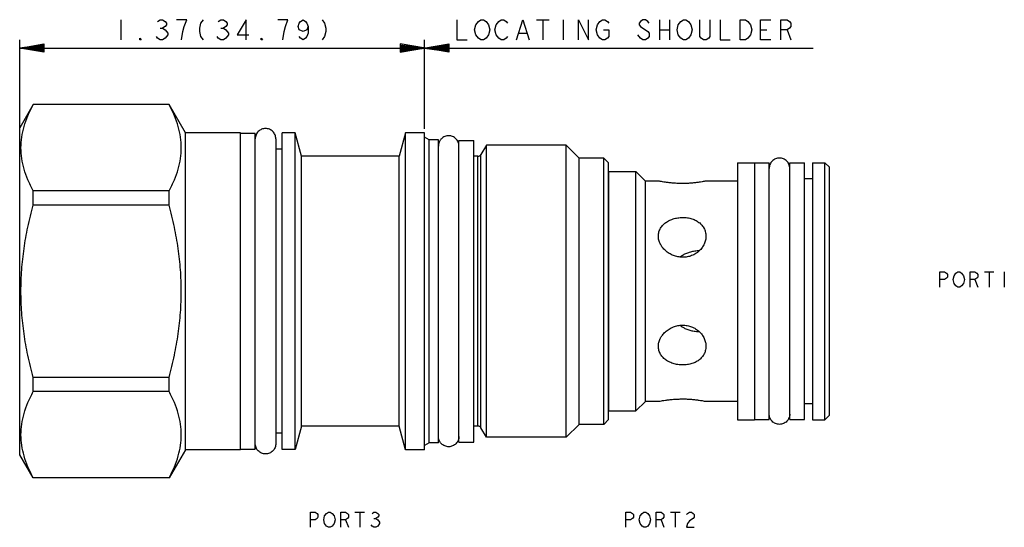
# Model space of a CAD drawing. Units: inches. Extents: x 4.13 to 7.47, y 3.43 to 5.15.
import ezdxf

# ---------------------------------------------------------------- set-up
doc = ezdxf.new("R2010")
doc.units = ezdxf.units.IN
doc.header["$LTSCALE"] = 0.64311
doc.header["$MEASUREMENT"] = 0
doc.layers.get('0').update_dxf_attribs({"linetype": 'CONTINUOUS'})
doc.layers.add('03__ASM_ALL_CURVES', color=7, linetype='CONTINUOUS')
doc.layers.add('THREAD', color=7, linetype='CONTINUOUS')

msp = doc.modelspace()

# ---------------------------------------------------------------- linework, layer by layer
at = {"color": 7, "linetype": 'CONTINUOUS'}
for p, q in [((4.1746, 4.8606), (4.1293, 4.782)), ((4.1749, 4.8604), (4.1749, 4.861)), ((4.6369, 4.861), (4.1749, 4.861)), ((4.6369, 4.8604), (4.1749, 4.8604)), ((4.6369, 4.8604), (4.6369, 4.861)), ((4.6923, 4.765), (4.6371, 4.8606)), ((4.1293, 3.672), (4.1293, 4.782)), ((4.6923, 3.689), (4.6923, 4.765)), ((4.8793, 4.765), (4.6923, 4.765)), ((4.8793, 3.689), (4.8793, 4.765)), ((4.8793, 4.7635), (4.9293, 4.7635)), ((4.9293, 3.6905), (4.9293, 4.7635)), ((5.0203, 3.6893), (5.0203, 4.7648)), ((5.0653, 4.7648), (5.0203, 4.7648)), ((5.0653, 3.6893), (5.0653, 4.7648)), ((5.0867, 4.685), (5.0653, 4.7648)), ((5.4393, 4.765), (5.4179, 4.685)), ((5.4393, 3.689), (5.4393, 4.765)), ((5.5043, 4.765), (5.4393, 4.765)), ((5.5043, 3.689), (5.5043, 4.765)), ((4.9993, 4.7445), (4.9993, 3.7095)), ((5.6213, 3.715), (5.6213, 4.739)), ((5.6213, 4.739), (5.6713, 4.739)), ((5.6713, 3.715), (5.6713, 4.739)), ((5.0203, 4.7095), (4.9993, 4.7095)), ((5.0867, 3.769), (5.0867, 4.685)), ((5.4179, 4.685), (5.0867, 4.685)), ((5.4179, 3.769), (5.4179, 4.685)), ((6.1133, 3.775), (6.1133, 4.679)), ((6.1293, 4.663), (6.1133, 4.679)), ((6.1293, 3.791), (6.1293, 4.663)), ((6.5673, 4.6633), (6.6248, 4.6633)), ((6.5673, 4.6633), (6.5673, 3.7908)), ((6.6248, 4.6633), (6.6248, 3.7908)), ((6.6248, 4.663), (6.6748, 4.663)), ((6.6748, 3.791), (6.6748, 4.663)), ((6.7448, 4.663), (6.7948, 4.663)), ((6.7448, 3.791), (6.7448, 4.663)), ((6.7948, 3.791), (6.7948, 4.663)), ((6.8223, 4.6633), (6.8643, 4.6633)), ((6.8223, 4.6633), (6.8223, 3.7908)), ((6.8643, 4.6633), (6.8793, 4.6483)), ((6.8643, 3.7908), (6.8643, 4.6633)), ((6.1303, 3.821), (6.1303, 4.633)), ((6.1303, 4.633), (6.2223, 4.633)), ((6.2223, 3.821), (6.2223, 4.633)), ((6.2223, 4.633), (6.2543, 4.601)), ((6.8793, 3.8058), (6.8793, 4.6483)), ((6.1303, 4.601), (6.1293, 4.601)), ((6.2985, 4.601), (6.2543, 4.601)), ((6.2543, 3.853), (6.2543, 4.601)), ((6.5673, 4.601), (6.46, 4.601)), ((6.8223, 4.609), (6.7948, 4.609)), ((4.1749, 4.5195), (4.1749, 4.5679)), ((4.6369, 4.5679), (4.1749, 4.5679)), ((4.6369, 4.5195), (4.6369, 4.5679)), ((4.6369, 4.5195), (4.1749, 4.5195)), ((4.1749, 3.8861), (4.1749, 3.9345)), ((4.6369, 3.9345), (4.1749, 3.9345)), ((4.6369, 3.8861), (4.6369, 3.9345)), ((4.6369, 3.8861), (4.1749, 3.8861)), ((6.1303, 3.853), (6.1293, 3.853)), ((6.2223, 3.821), (6.2543, 3.853)), ((6.2985, 3.853), (6.2543, 3.853)), ((6.5673, 3.853), (6.46, 3.853)), ((6.1303, 3.821), (6.2223, 3.821)), ((6.8223, 3.845), (6.7948, 3.845)), ((6.1293, 3.791), (6.1133, 3.775)), ((6.5673, 3.7908), (6.6248, 3.7908)), ((6.6248, 3.791), (6.6748, 3.791)), ((6.7448, 3.791), (6.7948, 3.791)), ((6.8223, 3.7908), (6.8643, 3.7908)), ((6.8643, 3.7908), (6.8793, 3.8058)), ((5.0867, 3.769), (5.0653, 3.6893)), ((5.4179, 3.769), (5.0867, 3.769)), ((5.4393, 3.689), (5.4179, 3.769)), ((5.0203, 3.7445), (4.9993, 3.7445)), ((5.6213, 3.715), (5.6713, 3.715)), ((4.6923, 3.689), (4.6371, 3.5935)), ((4.8793, 3.689), (4.6923, 3.689)), ((4.8793, 3.6905), (4.9293, 3.6905)), ((5.0653, 3.6893), (5.0203, 3.6893)), ((5.5043, 3.689), (5.4393, 3.689)), ((4.1746, 3.5935), (4.1293, 3.672)), ((4.1749, 3.593), (4.1749, 3.5936)), ((4.6369, 3.5936), (4.1749, 3.5936)), ((4.6369, 3.593), (4.1749, 3.593)), ((4.6369, 3.593), (4.6369, 3.5936))]:
    msp.add_line(p, q, dxfattribs=at)
for points, knots in [([(4.1749, 4.5679), (4.1684, 4.5801), (4.1568, 4.6043), (4.1435, 4.6411), (4.1355, 4.6777), (4.1327, 4.7141), (4.1355, 4.7506), (4.1436, 4.7871), (4.1568, 4.824), (4.1684, 4.8482), (4.1749, 4.8604)], [0, 0, 0, 0, 0.135506, 0.261627, 0.382138, 0.500041, 0.617941, 0.738443, 0.864519, 1, 1, 1, 1]), ([(4.6369, 4.5679), (4.6434, 4.5801), (4.655, 4.6043), (4.6682, 4.6411), (4.6763, 4.6777), (4.6791, 4.7141), (4.6763, 4.7506), (4.6682, 4.7871), (4.655, 4.824), (4.6434, 4.8482), (4.6369, 4.8604)], [0, 0, 0, 0, 0.135506, 0.261627, 0.382138, 0.500041, 0.617941, 0.738443, 0.864519, 1, 1, 1, 1]), ([(5.6213, 4.72), (5.6213, 4.7246), (5.6195, 4.7338), (5.6117, 4.7454), (5.6, 4.7532), (5.5863, 4.7559), (5.5726, 4.7532), (5.5622, 4.7463), (5.5575, 4.7402), (5.556, 4.7375)], [0, 0, 0, 0, 0.15, 0.300001, 0.450001, 0.600001, 0.750002, 0.900002, 1, 1, 1, 1]), ([(5.556, 4.7375), (5.5552, 4.7362), (5.5525, 4.7307), (5.5513, 4.7246), (5.5513, 4.72)], [0, 0, 0, 0, 0.250009, 1, 1, 1, 1]), ([(6.46, 4.601), (6.4595, 4.6009), (6.4576, 4.6005), (6.4532, 4.5996), (6.446, 4.5983), (6.4364, 4.5967), (6.4246, 4.5951), (6.4111, 4.5938), (6.3964, 4.593), (6.3809, 4.5927), (6.3651, 4.593), (6.3498, 4.5939), (6.3357, 4.5953), (6.3234, 4.5969), (6.3133, 4.5984), (6.3059, 4.5997), (6.3012, 4.6005), (6.2991, 4.6009), (6.2985, 4.601)], [0, 0, 0, 0, 0.009379, 0.037253, 0.082565, 0.143512, 0.217768, 0.30219, 0.393689, 0.489815, 0.587938, 0.683692, 0.772609, 0.850046, 0.912956, 0.959898, 0.989618, 1, 1, 1, 1]), ([(4.1749, 3.9345), (4.1683, 3.9594), (4.1565, 4.0084), (4.1434, 4.082), (4.1354, 4.1546), (4.1327, 4.227), (4.1354, 4.2994), (4.1434, 4.3721), (4.1565, 4.4456), (4.1683, 4.4947), (4.1749, 4.5195)], [0, 0, 0, 0, 0.130303, 0.255423, 0.378138, 0.500043, 0.621943, 0.744647, 0.869722, 1, 1, 1, 1]), ([(4.6369, 3.9345), (4.6435, 3.9594), (4.6553, 4.0084), (4.6684, 4.082), (4.6764, 4.1546), (4.6791, 4.227), (4.6764, 4.2994), (4.6684, 4.3721), (4.6553, 4.4456), (4.6435, 4.4947), (4.6369, 4.5195)], [0, 0, 0, 0, 0.130303, 0.255423, 0.378138, 0.500043, 0.621943, 0.744647, 0.869722, 1, 1, 1, 1]), ([(6.2985, 4.414), (6.2985, 4.4189), (6.2999, 4.4285), (6.3057, 4.4417), (6.3147, 4.4531), (6.3265, 4.4625), (6.3405, 4.4699), (6.3562, 4.4749), (6.3725, 4.4775), (6.389, 4.4776), (6.4049, 4.4753), (6.4198, 4.4706), (6.4331, 4.4635), (6.4444, 4.4542), (6.4505, 4.4461), (6.453, 4.4415), (6.4533, 4.441)], [0, 0, 0, 0, 0.072836, 0.143495, 0.214001, 0.288405, 0.368256, 0.45067, 0.53395, 0.615798, 0.696082, 0.773958, 0.849545, 0.921254, 0.991131, 1, 1, 1, 1]), ([(6.4533, 4.441), (6.4553, 4.4373), (6.4588, 4.4285), (6.46, 4.4191), (6.46, 4.414)], [0, 0, 0, 0, 0.45131, 1, 1, 1, 1]), ([(6.306, 4.3857), (6.3056, 4.3863), (6.3032, 4.3911), (6.2997, 4.4004), (6.2985, 4.4095), (6.2985, 4.414)], [0, 0, 0, 0, 0.075288, 0.541395, 1, 1, 1, 1]), ([(6.46, 4.414), (6.46, 4.4095), (6.459, 4.4003), (6.4545, 4.387), (6.4472, 4.3745), (6.4373, 4.3634), (6.4253, 4.3542), (6.4116, 4.3474), (6.3966, 4.3432), (6.3809, 4.3419), (6.3649, 4.3435), (6.3493, 4.3479), (6.335, 4.355), (6.3225, 4.3643), (6.3128, 4.3747), (6.3079, 4.3822), (6.306, 4.3857)], [0, 0, 0, 0, 0.064792, 0.131722, 0.200708, 0.271456, 0.343681, 0.416811, 0.490707, 0.565862, 0.642661, 0.720154, 0.797115, 0.871683, 0.942763, 1, 1, 1, 1]), ([(6.4371, 4.364), (6.4361, 4.364), (6.4298, 4.3637), (6.4185, 4.3625), (6.4039, 4.3592), (6.391, 4.3545), (6.3809, 4.349), (6.3754, 4.345), (6.3733, 4.3432)], [0, 0, 0, 0, 0.046628, 0.277046, 0.498675, 0.70355, 0.878624, 1, 1, 1, 1]), ([(6.306, 4.0683), (6.3078, 4.0718), (6.3127, 4.0793), (6.3224, 4.0897), (6.3349, 4.0989), (6.3493, 4.1061), (6.3648, 4.1106), (6.3808, 4.1122), (6.3965, 4.1108), (6.4115, 4.1067), (6.4253, 4.0998), (6.4373, 4.0906), (6.4472, 4.0795), (6.4545, 4.067), (6.459, 4.0537), (6.46, 4.0445), (6.46, 4.04)], [0, 0, 0, 0, 0.056751, 0.127872, 0.202531, 0.279563, 0.35707, 0.433851, 0.508993, 0.582925, 0.656122, 0.728404, 0.799184, 0.868196, 0.935145, 1, 1, 1, 1]), ([(6.3734, 4.1108), (6.3752, 4.1093), (6.3801, 4.1056), (6.3894, 4.1003), (6.4018, 4.0955), (6.4161, 4.092), (6.4281, 4.0905), (6.4352, 4.0901), (6.4371, 4.09)], [0, 0, 0, 0, 0.103571, 0.270782, 0.469276, 0.686928, 0.915718, 1, 1, 1, 1]), ([(6.2985, 4.04), (6.2985, 4.0445), (6.2997, 4.0536), (6.3032, 4.0629), (6.3056, 4.0676), (6.306, 4.0683)], [0, 0, 0, 0, 0.456961, 0.921811, 1, 1, 1, 1]), ([(6.4533, 4.013), (6.453, 4.0125), (6.4505, 4.0079), (6.4444, 3.9998), (6.4332, 3.9905), (6.4198, 3.9834), (6.4049, 3.9787), (6.389, 3.9764), (6.3726, 3.9765), (6.3562, 3.9791), (6.3405, 3.9841), (6.3265, 3.9915), (6.3147, 4.0009), (6.3057, 4.0123), (6.2999, 4.0255), (6.2985, 4.0351), (6.2985, 4.04)], [0, 0, 0, 0, 0.008762, 0.078594, 0.150305, 0.225832, 0.303642, 0.383931, 0.46586, 0.549239, 0.631679, 0.711464, 0.785782, 0.856315, 0.927067, 1, 1, 1, 1]), ([(6.46, 4.04), (6.46, 4.0349), (6.4588, 4.0255), (6.4553, 4.0167), (6.4533, 4.013)], [0, 0, 0, 0, 0.548079, 1, 1, 1, 1]), ([(4.1749, 3.5936), (4.1684, 3.6059), (4.1568, 3.63), (4.1435, 3.6669), (4.1355, 3.7034), (4.1327, 3.7399), (4.1355, 3.7764), (4.1436, 3.8129), (4.1568, 3.8498), (4.1684, 3.8739), (4.1749, 3.8861)], [0, 0, 0, 0, 0.135506, 0.261627, 0.382138, 0.500041, 0.617941, 0.738443, 0.864519, 1, 1, 1, 1]), ([(4.6369, 3.5936), (4.6434, 3.6059), (4.655, 3.63), (4.6682, 3.6669), (4.6763, 3.7034), (4.6791, 3.7399), (4.6763, 3.7764), (4.6682, 3.8129), (4.655, 3.8498), (4.6434, 3.8739), (4.6369, 3.8861)], [0, 0, 0, 0, 0.135506, 0.261627, 0.382138, 0.500041, 0.617941, 0.738443, 0.864519, 1, 1, 1, 1]), ([(6.2985, 3.853), (6.2991, 3.8531), (6.3012, 3.8535), (6.3058, 3.8544), (6.3133, 3.8556), (6.3233, 3.8571), (6.3356, 3.8587), (6.3498, 3.8601), (6.3651, 3.861), (6.3808, 3.8613), (6.3963, 3.8611), (6.411, 3.8602), (6.4245, 3.8589), (6.4364, 3.8573), (6.446, 3.8558), (6.4532, 3.8544), (6.4576, 3.8535), (6.4595, 3.8531), (6.46, 3.853)], [0, 0, 0, 0, 0.010308, 0.039861, 0.086653, 0.149518, 0.226996, 0.315962, 0.411717, 0.509811, 0.605926, 0.697489, 0.782013, 0.856354, 0.91735, 0.962702, 0.990603, 1, 1, 1, 1]), ([(5.556, 3.7165), (5.5552, 3.7178), (5.5525, 3.7233), (5.5513, 3.7294), (5.5513, 3.734)], [0, 0, 0, 0, 0.250009, 1, 1, 1, 1]), ([(5.6213, 3.734), (5.6213, 3.7294), (5.6195, 3.7203), (5.6117, 3.7086), (5.6, 3.7008), (5.5863, 3.6981), (5.5726, 3.7008), (5.5622, 3.7078), (5.5575, 3.7139), (5.556, 3.7165)], [0, 0, 0, 0, 0.15, 0.300001, 0.450001, 0.600001, 0.750002, 0.900002, 1, 1, 1, 1])]:
    msp.add_open_spline(points, degree=3, knots=knots, dxfattribs=at)
for points in [[(4.9993, 4.7445), (4.9993, 4.7491), (4.9975, 4.7583), (4.9897, 4.7699), (4.978, 4.7777), (4.9643, 4.7804), (4.9506, 4.7777), (4.9389, 4.7699), (4.9311, 4.7583), (4.9293, 4.7491), (4.9293, 4.7445)], [(6.7448, 4.644), (6.7448, 4.6486), (6.743, 4.6578), (6.7352, 4.6694), (6.7235, 4.6772), (6.7098, 4.6799), (6.6961, 4.6772), (6.6844, 4.6694), (6.6766, 4.6578), (6.6748, 4.6486), (6.6748, 4.644)], [(6.7448, 3.81), (6.7448, 3.8054), (6.743, 3.7963), (6.7352, 3.7846), (6.7235, 3.7768), (6.7098, 3.7741), (6.6961, 3.7768), (6.6844, 3.7846), (6.6766, 3.7963), (6.6748, 3.8054), (6.6748, 3.81)], [(4.9993, 3.7095), (4.9993, 3.7049), (4.9975, 3.6958), (4.9897, 3.6841), (4.978, 3.6763), (4.9643, 3.6736), (4.9506, 3.6763), (4.9389, 3.6841), (4.9311, 3.6958), (4.9293, 3.7049), (4.9293, 3.7095)]]:
    msp.add_open_spline(points, degree=3, dxfattribs=at)
at = {"layer": '03__ASM_ALL_CURVES', "color": 40, "linetype": 'CONTINUOUS'}
for p, q in [((4.473, 5.1489), (4.473, 5.0801)), ((4.5977, 5.1432), (4.6062, 5.1489)), ((4.6062, 5.1489), (4.6148, 5.1489)), ((4.6062, 5.1202), (4.6148, 5.1202)), ((4.6148, 5.1489), (4.6234, 5.1432)), ((4.6234, 5.126), (4.6148, 5.1202)), ((4.6148, 5.1202), (4.6234, 5.1145)), ((4.6234, 5.1432), (4.6277, 5.1374)), ((4.6277, 5.1317), (4.6234, 5.126)), ((4.6277, 5.1374), (4.6277, 5.1317)), ((4.6965, 5.1489), (4.6621, 5.1489)), ((4.6836, 5.1088), (4.6879, 5.126)), ((4.6879, 5.126), (4.6965, 5.1489)), ((4.7437, 5.1374), (4.7395, 5.1202)), ((4.7395, 5.1202), (4.7395, 5.1088)), ((4.7523, 5.1489), (4.7437, 5.1374)), ((4.8039, 5.1432), (4.8125, 5.1489)), ((4.8125, 5.1489), (4.8211, 5.1489)), ((4.8125, 5.1202), (4.8211, 5.1202)), ((4.8211, 5.1489), (4.8297, 5.1432)), ((4.8297, 5.126), (4.8211, 5.1202)), ((4.8211, 5.1202), (4.8297, 5.1145)), ((4.8297, 5.1432), (4.834, 5.1374)), ((4.834, 5.1317), (4.8297, 5.126)), ((4.834, 5.1374), (4.834, 5.1317)), ((4.8984, 5.1489), (4.8684, 5.0973)), ((4.8984, 5.0801), (4.8984, 5.1489)), ((5.0402, 5.1489), (5.0059, 5.1489)), ((5.0273, 5.1088), (5.0316, 5.126)), ((5.0316, 5.126), (5.0402, 5.1489)), ((5.0746, 5.126), (5.0789, 5.1374)), ((5.0789, 5.1145), (5.0746, 5.126)), ((5.0789, 5.1374), (5.0832, 5.1432)), ((5.0832, 5.1432), (5.0918, 5.1489)), ((5.0918, 5.1489), (5.1004, 5.1432)), ((5.1004, 5.1432), (5.1047, 5.1374)), ((5.1047, 5.1374), (5.109, 5.126)), ((5.109, 5.126), (5.1047, 5.1145)), ((5.109, 5.126), (5.109, 5.1031)), ((5.1562, 5.1489), (5.1648, 5.1374)), ((5.1648, 5.1374), (5.1691, 5.1202)), ((5.1691, 5.1202), (5.1691, 5.1088)), ((5.6143, 5.1489), (5.6143, 5.0801)), ((5.6745, 5.1145), (5.6787, 5.1317)), ((5.6787, 5.1317), (5.6873, 5.1432)), ((5.6873, 5.1432), (5.6959, 5.1489)), ((5.6959, 5.1489), (5.7045, 5.1489)), ((5.7045, 5.1489), (5.7131, 5.1432)), ((5.7131, 5.1432), (5.7217, 5.1317)), ((5.7217, 5.1317), (5.726, 5.1145)), ((5.7432, 5.1145), (5.7475, 5.1317)), ((5.7475, 5.1317), (5.7561, 5.1432)), ((5.7561, 5.1432), (5.7647, 5.1489)), ((5.7647, 5.1489), (5.7733, 5.1489)), ((5.7733, 5.1489), (5.7819, 5.1432)), ((5.7819, 5.1432), (5.7862, 5.1374)), ((5.8162, 5.0801), (5.8377, 5.1489)), ((5.8377, 5.1489), (5.8592, 5.0801)), ((5.885, 5.1489), (5.928, 5.1489)), ((5.9065, 5.1489), (5.9065, 5.0801)), ((5.9752, 5.1489), (5.9752, 5.0801)), ((6.0268, 5.0801), (6.0268, 5.1489)), ((6.0268, 5.1489), (6.0612, 5.0801)), ((6.0612, 5.0801), (6.0612, 5.1489)), ((6.087, 5.1145), (6.0912, 5.1317)), ((6.0912, 5.1317), (6.0998, 5.1432)), ((6.0998, 5.1432), (6.1084, 5.1489)), ((6.1084, 5.1489), (6.117, 5.1489)), ((6.117, 5.1489), (6.1256, 5.1432)), ((6.1256, 5.1432), (6.1299, 5.1374)), ((6.2373, 5.1432), (6.233, 5.1374)), ((6.233, 5.1374), (6.233, 5.1317)), ((6.233, 5.1317), (6.2373, 5.126)), ((6.2459, 5.1489), (6.2373, 5.1432)), ((6.2373, 5.126), (6.2631, 5.1088)), ((6.2545, 5.1489), (6.2459, 5.1489)), ((6.2631, 5.1432), (6.2545, 5.1489)), ((6.2674, 5.1374), (6.2631, 5.1432)), ((6.3018, 5.1489), (6.3018, 5.0801)), ((6.3362, 5.1489), (6.3362, 5.0801)), ((6.362, 5.1145), (6.3662, 5.1317)), ((6.3662, 5.1317), (6.3748, 5.1432)), ((6.3748, 5.1432), (6.3834, 5.1489)), ((6.3834, 5.1489), (6.392, 5.1489)), ((6.392, 5.1489), (6.4006, 5.1432)), ((6.4006, 5.1432), (6.4092, 5.1317)), ((6.4092, 5.1317), (6.4135, 5.1145)), ((6.4393, 5.0916), (6.4393, 5.1489)), ((6.4737, 5.1489), (6.4737, 5.0916)), ((6.508, 5.1489), (6.508, 5.0801)), ((6.5768, 5.0801), (6.5768, 5.1489)), ((6.5768, 5.1489), (6.594, 5.1489)), ((6.594, 5.1489), (6.6026, 5.1432)), ((6.6026, 5.1432), (6.6112, 5.1317)), ((6.6112, 5.1317), (6.6155, 5.1145)), ((6.6455, 5.0801), (6.6455, 5.1489)), ((6.6455, 5.1489), (6.6799, 5.1489)), ((6.7143, 5.1489), (6.7358, 5.1489)), ((6.7143, 5.0801), (6.7143, 5.1489)), ((6.7358, 5.1489), (6.7444, 5.1432)), ((6.7444, 5.1202), (6.7358, 5.1145)), ((6.7444, 5.1432), (6.7487, 5.1374)), ((6.7487, 5.126), (6.7444, 5.1202)), ((6.7487, 5.1374), (6.7487, 5.126)), ((4.5375, 5.0801), (4.5375, 5.0859)), ((4.5375, 5.0859), (4.5418, 5.0801)), ((4.5977, 5.0859), (4.5934, 5.0916)), ((4.6062, 5.0801), (4.5977, 5.0859)), ((4.6234, 5.0859), (4.6148, 5.0801)), ((4.6234, 5.1145), (4.632, 5.1031)), ((4.632, 5.0973), (4.6234, 5.0859)), ((4.632, 5.1031), (4.632, 5.0973)), ((4.6793, 5.0801), (4.6836, 5.1088)), ((4.7395, 5.1088), (4.7437, 5.0916)), ((4.7437, 5.0916), (4.7523, 5.0801)), ((4.8039, 5.0859), (4.7996, 5.0916)), ((4.8125, 5.0801), (4.8039, 5.0859)), ((4.8297, 5.0859), (4.8211, 5.0801)), ((4.8297, 5.1145), (4.8383, 5.1031)), ((4.8383, 5.0973), (4.8297, 5.0859)), ((4.8383, 5.1031), (4.8383, 5.0973)), ((4.8684, 5.0973), (4.907, 5.0973)), ((4.95, 5.0801), (4.95, 5.0859)), ((4.95, 5.0859), (4.9543, 5.0801)), ((5.023, 5.0801), (5.0273, 5.1088)), ((5.0918, 5.1088), (5.0789, 5.1145)), ((5.0832, 5.0859), (5.0789, 5.0916)), ((5.0918, 5.0801), (5.0832, 5.0859)), ((5.1047, 5.1145), (5.0918, 5.1088)), ((5.1004, 5.0859), (5.0918, 5.0801)), ((5.1047, 5.0916), (5.1004, 5.0859)), ((5.109, 5.1031), (5.1047, 5.0916)), ((5.1648, 5.0916), (5.1562, 5.0801)), ((5.1691, 5.1088), (5.1648, 5.0916)), ((5.6787, 5.0973), (5.6745, 5.1145)), ((5.6873, 5.0859), (5.6787, 5.0973)), ((5.6959, 5.0801), (5.6873, 5.0859)), ((5.7131, 5.0859), (5.7045, 5.0801)), ((5.7217, 5.0973), (5.7131, 5.0859)), ((5.726, 5.1145), (5.7217, 5.0973)), ((5.7475, 5.0973), (5.7432, 5.1145)), ((5.7561, 5.0859), (5.7475, 5.0973)), ((5.7647, 5.0801), (5.7561, 5.0859)), ((5.7819, 5.0859), (5.7733, 5.0801)), ((5.7862, 5.0916), (5.7819, 5.0859)), ((5.8248, 5.1031), (5.8506, 5.1031)), ((6.0912, 5.0973), (6.087, 5.1145)), ((6.0998, 5.0859), (6.0912, 5.0973)), ((6.1084, 5.0801), (6.0998, 5.0859)), ((6.1127, 5.1145), (6.1299, 5.1145)), ((6.1256, 5.0859), (6.117, 5.0801)), ((6.1299, 5.0916), (6.1256, 5.0859)), ((6.1299, 5.1145), (6.1299, 5.0916)), ((6.2373, 5.0859), (6.2287, 5.0973)), ((6.2459, 5.0801), (6.2373, 5.0859)), ((6.2631, 5.0859), (6.2545, 5.0801)), ((6.2631, 5.1088), (6.2674, 5.1031)), ((6.2674, 5.0916), (6.2631, 5.0859)), ((6.2674, 5.1031), (6.2674, 5.0916)), ((6.3018, 5.1145), (6.3362, 5.1145)), ((6.3662, 5.0973), (6.362, 5.1145)), ((6.3748, 5.0859), (6.3662, 5.0973)), ((6.3834, 5.0801), (6.3748, 5.0859)), ((6.4006, 5.0859), (6.392, 5.0801)), ((6.4092, 5.0973), (6.4006, 5.0859)), ((6.4135, 5.1145), (6.4092, 5.0973)), ((6.4436, 5.0859), (6.4393, 5.0916)), ((6.4522, 5.0801), (6.4436, 5.0859)), ((6.4694, 5.0859), (6.4608, 5.0801)), ((6.4737, 5.0916), (6.4694, 5.0859)), ((6.6026, 5.0859), (6.594, 5.0801)), ((6.6112, 5.0973), (6.6026, 5.0859)), ((6.6155, 5.1145), (6.6112, 5.0973)), ((6.6455, 5.1145), (6.667, 5.1145)), ((6.7358, 5.1145), (6.7143, 5.1145)), ((6.7358, 5.1145), (6.7487, 5.0801)), ((4.1293, 4.782), (4.1293, 5.0801)), ((4.1293, 5.0526), (4.2118, 5.0664)), ((4.2118, 5.0641), (4.1293, 5.0526)), ((4.2118, 5.0618), (4.1293, 5.0526)), ((4.2118, 5.0595), (4.1293, 5.0526)), ((4.2118, 5.0572), (4.1293, 5.0526)), ((4.2118, 5.0549), (4.1293, 5.0526)), ((4.2118, 5.0389), (4.1293, 5.0526)), ((4.2118, 5.0458), (4.1293, 5.0526)), ((4.2118, 5.0435), (4.1293, 5.0526)), ((4.2118, 5.0412), (4.1293, 5.0526)), ((4.1293, 5.0526), (6.8243, 5.0526)), ((4.2118, 5.0503), (4.1293, 5.0526)), ((4.2118, 5.0481), (4.1293, 5.0526)), ((4.2118, 5.0664), (4.2118, 5.0389)), ((4.5418, 5.0801), (4.5375, 5.0801)), ((4.6148, 5.0801), (4.6062, 5.0801)), ((4.8211, 5.0801), (4.8125, 5.0801)), ((4.9543, 5.0801), (4.95, 5.0801)), ((5.4218, 5.0664), (5.4218, 5.0389)), ((5.5868, 5.0389), (5.4218, 5.0664)), ((5.4218, 5.0389), (5.5868, 5.0664)), ((5.4218, 5.0641), (5.5868, 5.0412)), ((5.4218, 5.0412), (5.5868, 5.0641)), ((5.4218, 5.0618), (5.5868, 5.0435)), ((5.4218, 5.0435), (5.5868, 5.0618)), ((5.4218, 5.0595), (5.5868, 5.0458)), ((5.4218, 5.0458), (5.5868, 5.0595)), ((5.4218, 5.0572), (5.5868, 5.0481)), ((5.4218, 5.0481), (5.5868, 5.0572)), ((5.4218, 5.0549), (5.5868, 5.0503)), ((5.4218, 5.0503), (5.5868, 5.0549)), ((5.5043, 4.7788), (5.5043, 5.0801)), ((5.5868, 5.0664), (5.5868, 5.0389)), ((5.6143, 5.0801), (5.6487, 5.0801)), ((5.7045, 5.0801), (5.6959, 5.0801)), ((5.7733, 5.0801), (5.7647, 5.0801)), ((6.117, 5.0801), (6.1084, 5.0801)), ((6.2545, 5.0801), (6.2459, 5.0801)), ((6.392, 5.0801), (6.3834, 5.0801)), ((6.4608, 5.0801), (6.4522, 5.0801)), ((6.508, 5.0801), (6.5424, 5.0801)), ((6.594, 5.0801), (6.5768, 5.0801)), ((6.6799, 5.0801), (6.6455, 5.0801)), ((7.2543, 4.2923), (7.2704, 4.2923)), ((7.2543, 4.2408), (7.2543, 4.2923)), ((7.2704, 4.2923), (7.2769, 4.288)), ((7.2769, 4.288), (7.2801, 4.2837)), ((7.2801, 4.2837), (7.2801, 4.2751)), ((7.3026, 4.2794), (7.3091, 4.288)), ((7.3091, 4.288), (7.3155, 4.2923)), ((7.3155, 4.2923), (7.322, 4.2923)), ((7.322, 4.2923), (7.3284, 4.288)), ((7.3284, 4.288), (7.3349, 4.2794)), ((7.3574, 4.2923), (7.3735, 4.2923)), ((7.3574, 4.2408), (7.3574, 4.2923)), ((7.3735, 4.2923), (7.38, 4.288)), ((7.38, 4.288), (7.3832, 4.2837)), ((7.3832, 4.2837), (7.3832, 4.2751)), ((7.4058, 4.2923), (7.438, 4.2923)), ((7.4219, 4.2923), (7.4219, 4.2408)), ((7.4734, 4.2923), (7.4734, 4.2408)), ((7.2704, 4.2665), (7.2543, 4.2665)), ((7.2769, 4.2708), (7.2704, 4.2665)), ((7.2801, 4.2751), (7.2769, 4.2708)), ((7.2994, 4.2665), (7.3026, 4.2794)), ((7.3026, 4.2537), (7.2994, 4.2665)), ((7.3091, 4.2451), (7.3026, 4.2537)), ((7.3349, 4.2537), (7.3284, 4.2451)), ((7.3349, 4.2794), (7.3381, 4.2665)), ((7.3381, 4.2665), (7.3349, 4.2537)), ((7.3735, 4.2665), (7.3574, 4.2665)), ((7.38, 4.2708), (7.3735, 4.2665)), ((7.3735, 4.2665), (7.3832, 4.2408)), ((7.3832, 4.2751), (7.38, 4.2708)), ((7.3155, 4.2408), (7.3091, 4.2451)), ((7.322, 4.2408), (7.3155, 4.2408)), ((7.3284, 4.2451), (7.322, 4.2408)), ((5.1167, 3.477), (5.1328, 3.477)), ((5.1167, 3.4254), (5.1167, 3.477)), ((5.1328, 3.4512), (5.1167, 3.4512)), ((5.1328, 3.477), (5.1392, 3.4727)), ((5.1392, 3.4555), (5.1328, 3.4512)), ((5.1392, 3.4727), (5.1424, 3.4684)), ((5.1424, 3.4598), (5.1392, 3.4555)), ((5.1424, 3.4684), (5.1424, 3.4598)), ((5.1618, 3.4512), (5.165, 3.4641)), ((5.165, 3.4383), (5.1618, 3.4512)), ((5.165, 3.4641), (5.1715, 3.4727)), ((5.1715, 3.4727), (5.1779, 3.477)), ((5.1779, 3.477), (5.1843, 3.477)), ((5.1843, 3.477), (5.1908, 3.4727)), ((5.1908, 3.4727), (5.1972, 3.4641)), ((5.1972, 3.4641), (5.2005, 3.4512)), ((5.2005, 3.4512), (5.1972, 3.4383)), ((5.2198, 3.477), (5.2359, 3.477)), ((5.2198, 3.4254), (5.2198, 3.477)), ((5.2359, 3.4512), (5.2198, 3.4512)), ((5.2359, 3.477), (5.2424, 3.4727)), ((5.2424, 3.4555), (5.2359, 3.4512)), ((5.2359, 3.4512), (5.2456, 3.4254)), ((5.2424, 3.4727), (5.2456, 3.4684)), ((5.2456, 3.4598), (5.2424, 3.4555)), ((5.2456, 3.4684), (5.2456, 3.4598)), ((5.2681, 3.477), (5.3004, 3.477)), ((5.2842, 3.477), (5.2842, 3.4254)), ((5.3261, 3.4727), (5.3326, 3.477)), ((5.3326, 3.477), (5.339, 3.477)), ((5.3326, 3.4555), (5.339, 3.4555)), ((5.339, 3.477), (5.3455, 3.4727)), ((5.3455, 3.4598), (5.339, 3.4555)), ((5.339, 3.4555), (5.3455, 3.4512)), ((5.3455, 3.4727), (5.3487, 3.4684)), ((5.3487, 3.4641), (5.3455, 3.4598)), ((5.3455, 3.4512), (5.3519, 3.4426)), ((5.3487, 3.4684), (5.3487, 3.4641)), ((6.1883, 3.477), (6.2044, 3.477)), ((6.1883, 3.4254), (6.1883, 3.477)), ((6.2044, 3.4512), (6.1883, 3.4512)), ((6.2044, 3.477), (6.2108, 3.4727)), ((6.2108, 3.4555), (6.2044, 3.4512)), ((6.2108, 3.4727), (6.2141, 3.4684)), ((6.2141, 3.4598), (6.2108, 3.4555)), ((6.2141, 3.4684), (6.2141, 3.4598)), ((6.2334, 3.4512), (6.2366, 3.4641)), ((6.2366, 3.4383), (6.2334, 3.4512)), ((6.2366, 3.4641), (6.2431, 3.4727)), ((6.2431, 3.4727), (6.2495, 3.477)), ((6.2495, 3.477), (6.256, 3.477)), ((6.256, 3.477), (6.2624, 3.4727)), ((6.2624, 3.4727), (6.2688, 3.4641)), ((6.2688, 3.4641), (6.2721, 3.4512)), ((6.2721, 3.4512), (6.2688, 3.4383)), ((6.2914, 3.477), (6.3075, 3.477)), ((6.2914, 3.4254), (6.2914, 3.477)), ((6.3075, 3.4512), (6.2914, 3.4512)), ((6.3075, 3.477), (6.314, 3.4727)), ((6.314, 3.4555), (6.3075, 3.4512)), ((6.3075, 3.4512), (6.3172, 3.4254)), ((6.314, 3.4727), (6.3172, 3.4684)), ((6.3172, 3.4598), (6.314, 3.4555)), ((6.3172, 3.4684), (6.3172, 3.4598)), ((6.3397, 3.477), (6.372, 3.477)), ((6.3559, 3.477), (6.3559, 3.4254)), ((6.3945, 3.4684), (6.3978, 3.4727)), ((6.3978, 3.4727), (6.4042, 3.477)), ((6.4042, 3.4469), (6.3978, 3.4383)), ((6.4042, 3.477), (6.4106, 3.477)), ((6.4171, 3.4555), (6.4042, 3.4469)), ((6.4106, 3.477), (6.4171, 3.4727)), ((6.4171, 3.4727), (6.4203, 3.4684)), ((6.4203, 3.4598), (6.4171, 3.4555)), ((6.4203, 3.4684), (6.4203, 3.4598)), ((5.1715, 3.4297), (5.165, 3.4383)), ((5.1779, 3.4254), (5.1715, 3.4297)), ((5.1843, 3.4254), (5.1779, 3.4254)), ((5.1908, 3.4297), (5.1843, 3.4254)), ((5.1972, 3.4383), (5.1908, 3.4297)), ((5.3261, 3.4297), (5.3229, 3.434)), ((5.3326, 3.4254), (5.3261, 3.4297)), ((5.339, 3.4254), (5.3326, 3.4254)), ((5.3455, 3.4297), (5.339, 3.4254)), ((5.3519, 3.4383), (5.3455, 3.4297)), ((5.3519, 3.4426), (5.3519, 3.4383)), ((6.2431, 3.4297), (6.2366, 3.4383)), ((6.2495, 3.4254), (6.2431, 3.4297)), ((6.256, 3.4254), (6.2495, 3.4254)), ((6.2624, 3.4297), (6.256, 3.4254)), ((6.2688, 3.4383), (6.2624, 3.4297)), ((6.3978, 3.4383), (6.3945, 3.4254)), ((6.3945, 3.4254), (6.4203, 3.4254))]:
    msp.add_line(p, q, dxfattribs=at)
at = {"layer": 'THREAD', "color": 7, "linetype": 'CONTINUOUS'}
for p, q in [((5.5199, 4.7415), (5.5043, 4.7505)), ((5.5199, 3.7125), (5.5199, 4.7415)), ((5.5513, 4.7415), (5.5199, 4.7415)), ((5.5513, 3.7125), (5.5513, 4.7415)), ((5.7142, 4.723), (5.6959, 4.6913)), ((5.7142, 3.731), (5.7142, 4.723)), ((5.9853, 4.723), (5.7142, 4.723)), ((5.9853, 3.731), (5.9853, 4.723)), ((6.0293, 4.679), (5.9853, 4.723)), ((5.6851, 4.685), (5.6713, 4.685)), ((5.6851, 3.769), (5.6851, 4.685)), ((5.6959, 3.7628), (5.6959, 4.6913)), ((6.0293, 3.775), (6.0293, 4.679)), ((6.1133, 4.679), (6.0293, 4.679)), ((5.6851, 3.769), (5.6713, 3.769)), ((5.7142, 3.731), (5.6959, 3.7628)), ((6.0293, 3.775), (5.9853, 3.731)), ((6.1133, 3.775), (6.0293, 3.775)), ((5.5199, 3.7125), (5.5043, 3.7035)), ((5.5513, 3.7125), (5.5199, 3.7125)), ((5.9853, 3.731), (5.7142, 3.731))]:
    msp.add_line(p, q, dxfattribs=at)
for centre, start, end in [((5.6851, 4.6975), 270, 330), ((5.6851, 3.7565), 30, 90)]:
    msp.add_arc(centre, 0.0125, start, end, dxfattribs=at)

doc.saveas('drawing.dxf')
